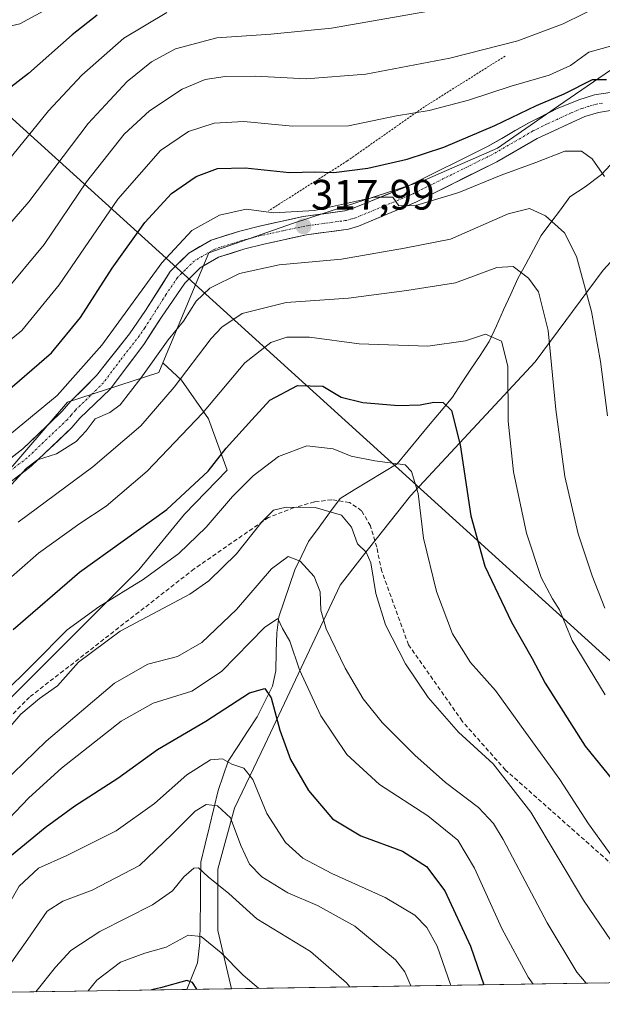
# Model space of a CAD drawing. Units: metres. Extents: x 603161 to 606580, y 4787052 to 4789417.
# Drawn here: x 606223 to 606360, y 4787095 to 4787327 of the extents above; entities that cross this region are included whole.
import ezdxf
from ezdxf.enums import TextEntityAlignment as Align

# ---------------------------------------------------------------- set-up
doc = ezdxf.new("R2010")
doc.units = ezdxf.units.M
doc.header["$MEASUREMENT"] = 0
for name, pattern in [('TRAZO_Y_PUNTO', [1, 0.5, -0.25, 0, -0.25]), ('TRAZOS', [0.75, 0.5, -0.25]), ('TRAZOSX2', [1.5, 1, -0.5])]:
    doc.linetypes.add(name, pattern=pattern)
for name, color, linetype, lineweight in [('Alambrada', 19, 'TRAZOS', 0), ('Arbolado forestal CxS', 92, 'Continuous', 0), ('Carretera de calzada única', 19, 'Continuous', 13), ('Carretera de calzada única Cxs', 19, 'Continuous', 13), ('Carretera de calzada única eje', 19, 'TRAZO_Y_PUNTO', 0), ('Carátula', 7, 'Continuous', 5), ('Corriente natural lineal', 142, 'Continuous', 13), ('Curva de nivel maestra', 36, 'Continuous', 30), ('Curva de nivel normal', 36, 'Continuous', 0), ('Municipio CxS', 142, 'Continuous', 0), ('Pastizal CxS', 92, 'Continuous', 0), ('Punto de cota en terreno', 7, 'Continuous', 0), ('Rótulo de punto de cota en terreno', 19, 'Continuous', 0), ('Senda', 19, 'TRAZOSX2', 0), ('Tendido', 6, 'Continuous', 0)]:
    doc.layers.add(name, color=color, linetype=linetype, lineweight=lineweight)
doc.styles.add('Arial', font='txt', dxfattribs={"height": 0.2})

# ---------------------------------------------------------------- blocks, each defined once
blk = doc.blocks.new('*U153')
at = {"layer": 'Pastizal CxS', "color": 92, "linetype": 'Continuous', "lineweight": 0}
for points in [[(606415.65, 4787101.35, 282.14), (606272.44, 4787099.14, 252.97), (606269.24, 4787112.87, 255.89), (606269.24, 4787127.26, 260.69), (606273.11, 4787141.65, 266.46), (606280.31, 4787156.6, 273.21), (606298.02, 4787194.24, 287.84), (606303.26, 4787200.86, 290.07), (606314.63, 4787215.27, 295.11), (606343.96, 4787246.82, 309.14), (606360.02, 4787268.41, 317.45)], [(606367.21, 4787319.33, 328.86), (606349.5, 4787307.16, 323.17), (606335.11, 4787297.19, 320.65), (606317.39, 4787289.44, 319.78), (606287.02, 4787279.54, 317.37), (606267.06, 4787272.5, 316.28), (606256.29, 4787246.64, 310.67), (606255.33, 4787244.33, 310.29), (606233.77, 4787237.31, 315.77), (606193.01, 4787189.94, 311.98), (606177.86, 4787169.21, 311.47), (606157.91, 4787157.48, 311.72), (606156.62, 4787156.66, 311.83), (606145, 4787149.26, 312.49), (606143.83, 4787131.66, 307.07), (606155.56, 4787115.22, 296.99), (606172, 4787104.66, 285.99), (606172, 4787097.59, 283.2), (606033.93, 4787095.46, 299.49)]]:
    blk.add_polyline3d(points, dxfattribs=at)
blk = doc.blocks.new('*U161')
at = {"layer": 'Arbolado forestal CxS', "color": 92, "linetype": 'Continuous', "lineweight": 0}
for points in [[(606183.46, 4787130.71, 290.71), (606250.6, 4787197.85, 293.92), (606261.34, 4787210.94, 295.68), (606271.41, 4787221.34, 295.2), (606267.05, 4787233.43, 301.71), (606260.67, 4787242.49, 307.4), (606256.29, 4787246.64, 310.67), (606267.06, 4787272.5, 316.28), (606287.02, 4787279.54, 317.37), (606317.39, 4787289.44, 319.78), (606335.11, 4787297.19, 320.65), (606349.5, 4787307.16, 323.17), (606367.21, 4787319.33, 328.86)], [(606360.02, 4787268.41, 317.45), (606343.96, 4787246.82, 309.14), (606314.63, 4787215.27, 295.11), (606303.26, 4787200.86, 290.07), (606298.02, 4787194.24, 287.84), (606280.31, 4787156.6, 273.21), (606273.11, 4787141.65, 266.46), (606269.24, 4787127.26, 260.69), (606269.24, 4787112.87, 255.89), (606272.44, 4787099.14, 252.97), (606172, 4787097.59, 283.2)]]:
    blk.add_polyline3d(points, dxfattribs=at)
blk = doc.blocks.new('*U200')
at = {"layer": 'Curva de nivel normal', "color": 36, "linetype": 'Continuous', "lineweight": 0}
blk.add_polyline3d([(606218.41, 4787147.37, 285), (606228.79, 4787157.46, 285), (606244.88, 4787171.12, 285), (606252.75, 4787175.61, 285), (606259.69, 4787177.42, 285), (606265.44, 4787180.73, 285), (606273.64, 4787188.49, 285), (606281.88, 4787198.08, 285), (606285.79, 4787200.97, 285), (606288.59, 4787199.87, 285), (606291.93, 4787196.22, 285), (606293.33, 4787192.67, 285), (606293.47, 4787188.3, 285), (606294.76, 4787183.91, 285), (606299.21, 4787174.64, 285), (606303.47, 4787167.46, 285), (606307.98, 4787161.82, 285), (606315.63, 4787154.14, 285), (606322.85, 4787147.7, 285), (606330.66, 4787141.84, 285), (606334.18, 4787138.07, 285), (606336.43, 4787134.28, 285), (606346.8, 4787114.65, 285), (606353.85, 4787103.04, 285), (606356.034143, 4787100.427904, 285)], dxfattribs=at)
blk = doc.blocks.new('*U205')
at = {"layer": 'Curva de nivel normal', "color": 36, "linetype": 'Continuous', "lineweight": 0}
blk.add_polyline3d([(606215.52, 4787098.26, 265), (606224.41, 4787110.79, 265), (606229.02, 4787117.38, 265), (606232.72, 4787119.78, 265), (606239.58, 4787122.35, 265), (606250.73, 4787128.13, 265), (606258.38, 4787135.49, 265), (606263.85, 4787140.96, 265), (606266.5, 4787142.5, 265), (606269.17, 4787142.25, 265), (606272.17, 4787139.42, 265), (606274.6, 4787132.88, 265), (606276.7, 4787128.47, 265), (606279.58, 4787125.48, 265), (606285.74, 4787121.73, 265), (606292.7, 4787118.72, 265), (606301.48, 4787113.88, 265), (606311.05, 4787105.9, 265), (606313.25, 4787103.11, 265), (606314.73, 4787099.79, 265)], dxfattribs=at)
blk = doc.blocks.new('*U206')
at = {"layer": 'Curva de nivel normal', "color": 36, "linetype": 'Continuous', "lineweight": 0}
blk.add_polyline3d([(606360.43, 4787401.96, 355), (606357.73, 4787398.95, 355), (606354.38, 4787393.41, 355), (606348.26, 4787386.34, 355), (606344.35, 4787382.52, 355), (606336.8, 4787374.47, 355), (606328.89, 4787367.88, 355), (606319.78, 4787362.59, 355), (606304.44, 4787358.31, 355), (606276.49, 4787352.99, 355), (606258.78, 4787348.62, 355), (606246.16, 4787342.68, 355), (606234.69, 4787334.64, 355), (606228.22, 4787329.53, 355), (606222.55, 4787326.45, 355), (606217.04, 4787325.22, 355), (606214.24, 4787325.7, 355), (606211.18, 4787324.82, 355), (606206.02, 4787320.66, 355), (606202.07, 4787319.55, 355), (606201.7358, 4787321.2366, 355)], dxfattribs=at)
blk = doc.blocks.new('*U207')
at = {"layer": 'Curva de nivel normal', "color": 36, "linetype": 'Continuous', "lineweight": 0}
blk.add_polyline3d([(606219.09, 4787159.49, 290), (606222.83, 4787163.82, 290), (606227.16, 4787167.49, 290), (606231.45, 4787170.49, 290), (606236.39, 4787176.05, 290), (606246.21, 4787183.41, 290), (606262.65, 4787192.1, 290), (606267.13, 4787195.26, 290), (606273.65, 4787201.6, 290), (606279.65, 4787209.25, 290), (606282.32, 4787211.91, 290), (606285.31, 4787212.62, 290), (606292.13, 4787212.5, 290), (606298.34, 4787210.7, 290), (606300.71, 4787207.88, 290), (606302.14, 4787203.98, 290), (606304.17, 4787202.01, 290), (606305.27, 4787199.45, 290), (606306.42, 4787192.26, 290), (606308.71, 4787184.89, 290), (606313.48, 4787175.69, 290), (606318.77, 4787167.73, 290), (606325.94, 4787159.58, 290), (606334.1, 4787152.15, 290), (606342.98, 4787140.72, 290), (606355.36, 4787119.98, 290), (606361.91, 4787110.38, 290)], dxfattribs=at)
blk = doc.blocks.new('*U224')
at = {"layer": 'Curva de nivel normal', "color": 36, "linetype": 'Continuous', "lineweight": 0}
blk.add_polyline3d([(606257.18, 4787329.16, 345), (606247.07, 4787323.09, 345), (606237.18, 4787314.42, 345), (606229.32, 4787305.96, 345), (606219.86, 4787294.38, 345)], dxfattribs=at)
blk = doc.blocks.new('*U225')
at = {"layer": 'Curva de nivel normal', "color": 36, "linetype": 'Continuous', "lineweight": 0}
blk.add_polyline3d([(606220.63, 4787217.9, 315), (606224.1, 4787221.79, 315), (606226.69, 4787223.71, 315), (606231.22, 4787225.16, 315), (606235.8, 4787228.05, 315), (606238.23, 4787230.59, 315), (606240.29, 4787233.42, 315), (606243.77, 4787234.9, 315), (606246.21, 4787236.72, 315), (606251.08, 4787242.99, 315), (606257.5, 4787252.05, 315), (606261.15, 4787256.44, 315), (606264.11, 4787261.12, 315), (606267.32, 4787264.18, 315), (606274.32, 4787267.64, 315), (606283.67, 4787269.66, 315), (606298.38, 4787271.06, 315), (606313.24, 4787273.62, 315), (606324.04, 4787275.77, 315), (606337.64, 4787281.68, 315), (606342.64, 4787283, 315), (606346.46, 4787281.21, 315), (606350.88, 4787277.22, 315), (606353.71, 4787271.66, 315), (606357.26, 4787258.67, 315), (606359.36, 4787246.93, 315), (606361.02, 4787234.08, 315)], dxfattribs=at)
blk = doc.blocks.new('*U243')
at = {"layer": 'Curva de nivel normal', "color": 36, "linetype": 'Continuous', "lineweight": 0}
blk.add_polyline3d([(606363.31, 4787128.62, 295), (606356.54, 4787138, 295), (606349.81, 4787148.46, 295), (606341.69, 4787159.61, 295), (606334.68, 4787169.39, 295), (606328.74, 4787176.03, 295), (606324.52, 4787182.73, 295), (606320.72, 4787192.74, 295), (606317.71, 4787205.28, 295), (606316.44, 4787215.8, 295), (606314.89, 4787220.96, 295), (606313.37, 4787222.55, 295), (606306.24, 4787223.53, 295), (606300.64, 4787224.62, 295), (606296.39, 4787226.34, 295), (606290.18, 4787227.01, 295), (606283.52, 4787224.55, 295), (606277.55, 4787220.01, 295), (606272.64, 4787215.09, 295), (606266.45, 4787207.89, 295), (606259.99, 4787201.64, 295), (606251.65, 4787195.53, 295), (606241.18, 4787189.14, 295), (606233.75, 4787183.66, 295), (606225.82, 4787175.68, 295), (606210.45, 4787160.59, 295)], dxfattribs=at)
blk = doc.blocks.new('*U244')
at = {"layer": 'Curva de nivel normal', "color": 36, "linetype": 'Continuous', "lineweight": 0}
blk.add_polyline3d([(606205.78, 4787098.11, 270), (606207.29, 4787100.61, 270), (606216.99, 4787113.95, 270), (606222.4, 4787123.28, 270), (606226.96, 4787127.54, 270), (606233.64, 4787130.51, 270), (606245.3, 4787136.33, 270), (606254.32, 4787142.76, 270), (606261.95, 4787149.5, 270), (606267.5, 4787153.03, 270), (606270.28, 4787153.29, 270), (606272.53, 4787152.01, 270), (606275.37, 4787151.06, 270), (606277.49, 4787148.41, 270), (606280.76, 4787140.45, 270), (606285.2, 4787133.6, 270), (606289.27, 4787129.86, 270), (606296.09, 4787126.26, 270), (606308.64, 4787120.65, 270), (606315.65, 4787116.46, 270), (606318.44, 4787113.59, 270), (606320.94, 4787109.17, 270), (606324.04, 4787100.16, 270), (606324.09, 4787099.93, 270)], dxfattribs=at)
blk = doc.blocks.new('*U246')
at = {"layer": 'Curva de nivel normal', "color": 36, "linetype": 'Continuous', "lineweight": 0}
blk.add_polyline3d([(606323.4, 4787330.25, 340), (606296, 4787325.44, 340), (606281.74, 4787324.04, 340), (606269.01, 4787323.22, 340), (606259.21, 4787320.59, 340), (606253.56, 4787317.54, 340), (606247.88, 4787312.93, 340), (606238.65, 4787302.96, 340), (606224.65, 4787284.57, 340), (606218.26, 4787277.07, 340)], dxfattribs=at)
blk = doc.blocks.new('*U248')
at = {"layer": 'Curva de nivel normal', "color": 36, "linetype": 'Continuous', "lineweight": 0}
blk.add_polyline3d([(606278.79, 4787099.24, 255), (606275.18, 4787102.35, 255), (606270.04, 4787107.62, 255), (606265.3, 4787111.46, 255), (606262.2, 4787111.71, 255), (606257.08, 4787108.92, 255), (606252.03, 4787107.54, 255), (606246.32, 4787105.42, 255), (606240.74, 4787101.14, 255), (606238.64, 4787098.62, 255)], dxfattribs=at)
blk = doc.blocks.new('*U254')
at = {"layer": 'Curva de nivel normal', "color": 36, "linetype": 'Continuous', "lineweight": 0}
blk.add_polyline3d([(606222.13, 4787209.06, 310), (606239.77, 4787222.1, 310), (606251.09, 4787231.72, 310), (606258.9, 4787240.84, 310), (606267.66, 4787252.36, 310), (606270.15, 4787255, 310), (606274.98, 4787258.23, 310), (606285.31, 4787260.85, 310), (606299.98, 4787261.81, 310), (606313.78, 4787263.65, 310), (606325.23, 4787265.42, 310), (606334.94, 4787269.1, 310), (606338.81, 4787269.31, 310), (606342.42, 4787266.58, 310), (606344.81, 4787263.31, 310), (606347.05, 4787254.21, 310), (606348.83, 4787235.58, 310), (606350.99, 4787219.85, 310), (606354.14, 4787206.32, 310), (606357.42, 4787196.44, 310), (606360.45, 4787188.82, 310)], dxfattribs=at)
blk = doc.blocks.new('*U261')
at = {"layer": 'Curva de nivel normal', "color": 36, "linetype": 'Continuous', "lineweight": 0}
blk.add_polyline3d([(606217.99, 4787193.87, 305), (606226.94, 4787201.74, 305), (606236.73, 4787208.77, 305), (606242.88, 4787212.82, 305), (606252.58, 4787221.04, 305), (606265.57, 4787234.77, 305), (606275.62, 4787246.57, 305), (606281.69, 4787251.36, 305), (606285.48, 4787252.68, 305), (606290.84, 4787252.67, 305), (606302.55, 4787251.05, 305), (606318.72, 4787250.55, 305), (606327.56, 4787251.77, 305), (606332.32, 4787253.32, 305), (606336.07, 4787251.69, 305), (606337.53, 4787245.85, 305), (606337.62, 4787232.85, 305), (606338.89, 4787220.9, 305), (606341.94, 4787206.45, 305), (606345.39, 4787196, 305), (606348.09, 4787190.98, 305), (606349.77, 4787188.38, 305), (606352.7, 4787181.21, 305), (606360.5, 4787168.35, 305)], dxfattribs=at)
blk = doc.blocks.new('*U272')
at = {"layer": 'Curva de nivel normal', "color": 36, "linetype": 'Continuous', "lineweight": 0}
blk.add_polyline3d([(606219.99, 4787139.19, 280), (606224.65, 4787144.12, 280), (606232.41, 4787151.09, 280), (606246.41, 4787162.2, 280), (606253.95, 4787166.38, 280), (606263.07, 4787169.23, 280), (606270.11, 4787173.89, 280), (606280.19, 4787184.26, 280), (606283.34, 4787186.34, 280), (606284.42, 4787183.98, 280), (606286.15, 4787181, 280), (606288.44, 4787174.29, 280), (606293.48, 4787163.44, 280), (606299.64, 4787154.28, 280), (606307.28, 4787147.23, 280), (606318.72, 4787139.86, 280), (606325.78, 4787134.1, 280), (606329.71, 4787127.53, 280), (606336.18, 4787113.28, 280), (606342.37, 4787101.89, 280), (606343.52, 4787100.23, 280)], dxfattribs=at)
blk = doc.blocks.new('*U274')
at = {"layer": 'Curva de nivel normal', "color": 36, "linetype": 'Continuous', "lineweight": 0}
blk.add_polyline3d([(606300.34, 4787099.57, 260), (606299.56, 4787100.54, 260), (606291.05, 4787107.87, 260), (606278.39, 4787115.62, 260), (606271.79, 4787121.53, 260), (606266.98, 4787125.52, 260), (606264.68, 4787127.59, 260), (606263.53, 4787127.52, 260), (606261.2, 4787125.5, 260), (606258.53, 4787122.19, 260), (606253.86, 4787118.93, 260), (606241.41, 4787112.59, 260), (606234.59, 4787108.12, 260), (606230.98, 4787104.22, 260), (606226.35, 4787098.43, 260)], dxfattribs=at)
blk = doc.blocks.new('*U275')
at = {"layer": 'Curva de nivel maestra', "color": 36, "linetype": 'Continuous', "lineweight": 30}
blk.add_polyline3d([(606195.98, 4787097.96, 275), (606202.78, 4787107.67, 275), (606212.06, 4787119.5, 275), (606219.24, 4787129.5, 275), (606228.52, 4787137.14, 275), (606235.5, 4787142.26, 275), (606245.64, 4787148.73, 275), (606255, 4787155.48, 275), (606266.38, 4787162.19, 275), (606276.7, 4787168.82, 275), (606280.32, 4787169.9, 275), (606281.82, 4787167.65, 275), (606283.84, 4787160.02, 275), (606286.32, 4787153.16, 275), (606290.58, 4787145.86, 275), (606296.22, 4787139.14, 275), (606302.9, 4787135.18, 275), (606312.7, 4787131.54, 275), (606318.39, 4787127.93, 275), (606322.72, 4787122.2, 275), (606328.77, 4787109.16, 275), (606331.93, 4787100.06, 275)], dxfattribs=at)
blk = doc.blocks.new('*U279')
at = {"layer": 'Curva de nivel maestra', "color": 36, "linetype": 'Continuous', "lineweight": 30}
blk.add_polyline3d([(606240.75, 4787328.49, 350), (606234.89, 4787323.92, 350), (606224.58, 4787314.75, 350), (606215.5, 4787307.76, 350), (606206.07, 4787302.94, 350), (606204.37, 4787302.7, 350), (606203.12, 4787303.76, 350), (606202.78, 4787305.58, 350), (606201.67, 4787306.16, 350), (606197.08, 4787305.67, 350), (606189.1, 4787306.24, 350), (606182.14, 4787308.29, 350), (606175.76, 4787312.24, 350), (606172.7, 4787316.02, 350), (606170.86, 4787320.16, 350), (606167.66, 4787327.8, 350)], dxfattribs=at)
blk = doc.blocks.new('*U283')
at = {"layer": 'Curva de nivel maestra', "color": 36, "linetype": 'Continuous', "lineweight": 30}
blk.add_polyline3d([(606264.26, 4787099.01, 250), (606263.27, 4787100.63, 250), (606261.9, 4787101.08, 250), (606255.69, 4787099.32, 250), (606253.57, 4787098.85, 250)], dxfattribs=at)
blk = doc.blocks.new('*U290')
at = {"layer": 'Curva de nivel maestra', "color": 36, "linetype": 'Continuous', "lineweight": 30}
blk.add_polyline3d([(606220.99, 4787183.75, 300), (606236.65, 4787197.26, 300), (606257.22, 4787212.02, 300), (606266.93, 4787221.11, 300), (606271.22, 4787226.48, 300), (606277.24, 4787233.14, 300), (606281.5, 4787237.84, 300), (606288.03, 4787241.26, 300), (606293.98, 4787241.14, 300), (606298.31, 4787238.5, 300), (606303.4, 4787237.28, 300), (606311.8, 4787236.55, 300), (606316.92, 4787236.7, 300), (606320.11, 4787237.33, 300), (606322.31, 4787237.23, 300), (606324.29, 4787235.4, 300), (606326.33, 4787227.25, 300), (606328.87, 4787210.56, 300), (606332.12, 4787198.67, 300), (606338.42, 4787185.47, 300), (606343.29, 4787176.9, 300), (606346.37, 4787171.1, 300), (606355.79, 4787156.27, 300), (606366.59, 4787142.92, 300)], dxfattribs=at)
blk = doc.blocks.new('5PATER')
at = {"layer": 'Carátula', "linetype": 'Continuous', "lineweight": 5}
h = blk.add_hatch(color=250, dxfattribs=at)
edge = h.paths.add_edge_path()
edge.add_ellipse((0, 0.01), major_axis=(-1.33, -1.34), ratio=0.999422, start_angle=0, end_angle=360)

msp = doc.modelspace()

# ---------------------------------------------------------------- linework, layer by layer
at = {"layer": 'Alambrada', "color": 19, "linetype": 'TRAZOS', "lineweight": 0}
msp.add_polyline3d([(606336.94, 4787318.89, 333.62), (606317.9, 4787306.94, 330.18), (606299.71, 4787294.18, 325.9), (606281.17, 4787282.41, 320.44)], dxfattribs=at)
at = {"layer": 'Arbolado forestal CxS', "color": 92, "linetype": 'Continuous', "lineweight": 0}
for points in [[(606272.44, 4787099.14, 252.97), (606269.24, 4787112.87, 255.89), (606269.24, 4787127.26, 260.69), (606273.11, 4787141.65, 266.46), (606280.31, 4787156.6, 273.21), (606298.02, 4787194.24, 287.84), (606303.26, 4787200.86, 290.07), (606314.63, 4787215.27, 295.11), (606343.96, 4787246.82, 309.14), (606360.02, 4787268.41, 317.45), (606372.75, 4787282.25, 324.32), (606379.94, 4787296.64, 326.88), (606388.8, 4787311.58, 331.75), (606387.14, 4787322.65, 332.8), (606384.17, 4787322.16, 332.02), (606378.47, 4787321.21, 330.97), (606367.21, 4787319.33, 328.86), (606349.5, 4787307.16, 323.17), (606335.11, 4787297.19, 320.65), (606317.39, 4787289.44, 319.78), (606287.02, 4787279.54, 317.37), (606267.06, 4787272.5, 316.28), (606256.29, 4787246.64, 310.67)], [(606156.62, 4787156.66, 311.83), (606183.46, 4787130.71, 290.71), (606250.6, 4787197.85, 293.92), (606261.34, 4787210.94, 295.68), (606271.41, 4787221.34, 295.2), (606267.05, 4787233.43, 301.71), (606260.67, 4787242.49, 307.4), (606256.29, 4787246.64, 310.67)], [(606256.29, 4787246.64, 310.67), (606255.33, 4787244.33, 310.29), (606233.77, 4787237.31, 315.77), (606193.01, 4787189.94, 311.98), (606177.86, 4787169.21, 311.47), (606157.91, 4787157.48, 311.72), (606156.62, 4787156.66, 311.83)], [(606156.62, 4787156.66, 311.83), (606183.46, 4787130.71, 290.71), (606250.6, 4787197.85, 293.92), (606261.34, 4787210.94, 295.68), (606271.41, 4787221.34, 295.2), (606267.05, 4787233.43, 301.71), (606260.67, 4787242.49, 307.4), (606256.29, 4787246.64, 310.67)], [(606272.44, 4787099.14, 252.97), (606172, 4787097.59, 283.2)]]:
    msp.add_polyline3d(points, dxfattribs=at)
msp.add_polyline3d([(606183.46, 4787130.71, 290.71), (606156.62, 4787156.66, 311.83), (606157.91, 4787157.48, 311.72), (606177.86, 4787169.21, 311.47), (606193.01, 4787189.94, 311.98), (606233.77, 4787237.31, 315.77), (606255.33, 4787244.33, 310.29), (606256.29, 4787246.64, 310.67), (606260.67, 4787242.49, 307.4), (606267.05, 4787233.43, 301.71), (606271.41, 4787221.34, 295.2), (606261.34, 4787210.94, 295.68), (606250.6, 4787197.85, 293.92), (606183.46, 4787130.71, 290.71)], close=True, dxfattribs=at)
at = {"layer": 'Carretera de calzada única', "color": 19, "linetype": 'Continuous', "lineweight": 13}
for points in [[(606212.22, 4787217.8), (606223.26, 4787226.32), (606232.54, 4787235.18), (606234.6, 4787237.55), (606240.66, 4787243.61), (606248.37, 4787253.41), (606252.21, 4787258.9), (606258, 4787268.13), (606262.35, 4787272.47), (606267.62, 4787275.52), (606274.41, 4787277.65), (606279.01, 4787278.83), (606289.35, 4787281.08), (606299.11, 4787282.4), (606300.94, 4787282.93), (606313.98, 4787288.26), (606332.93, 4787297.65), (606342.49, 4787303.17), (606349.2, 4787306.5), (606354.29, 4787308.61), (606358.01, 4787309.72), (606361.64, 4787310.31)], [(606361.77, 4787306.06), (606358.95, 4787305.61), (606355.7, 4787304.64), (606344.48, 4787299.46), (606334.93, 4787293.94), (606315.85, 4787284.48), (606302.4, 4787278.8), (606300.02, 4787278.11), (606290.11, 4787276.77), (606280.02, 4787274.57), (606275.61, 4787273.44), (606269.39, 4787271.49), (606265.03, 4787268.97), (606261.44, 4787265.39), (606255.95, 4787257.35), (606251.76, 4787250.9), (606243.82, 4787240.36), (606236.71, 4787233.55), (606234.85, 4787231.39), (606225.27, 4787222.23), (606213.63, 4787213.44)]]:
    msp.add_lwpolyline(points, dxfattribs=at)
at = {"layer": 'Carretera de calzada única Cxs', "color": 19, "linetype": 'Continuous', "lineweight": 13}
for points in [[(606219.58, 4787223.48, 316.38), (606223.26, 4787226.32, 316.5), (606226.35, 4787229.27, 316.38), (606229.45, 4787232.23, 316.99), (606232.54, 4787235.18, 316.82), (606234.6, 4787237.55, 316.97), (606237.63, 4787240.58, 317.1), (606240.66, 4787243.61, 316.92), (606243.23, 4787246.88, 317.26), (606245.8, 4787250.14, 317.12), (606248.37, 4787253.41, 316.97), (606250.29, 4787256.15, 317.23), (606252.21, 4787258.9, 316.85), (606254.14, 4787261.98, 317.37), (606256.07, 4787265.05, 317.19), (606258, 4787268.13, 317.25), (606260.18, 4787270.3, 317.45), (606262.35, 4787272.47, 317.28), (606264.99, 4787273.99, 317.28), (606267.62, 4787275.52, 317.41), (606271.02, 4787276.58, 317.24), (606274.41, 4787277.65, 317.3), (606279.01, 4787278.83, 317.7), (606282.46, 4787279.58, 318.46), (606285.9, 4787280.33, 319.16), (606289.35, 4787281.08, 319.64), (606294.23, 4787281.74, 320.06), (606299.11, 4787282.4, 319.73), (606300.94, 4787282.93, 319.26), (606305.29, 4787284.71, 320.08), (606309.63, 4787286.48, 320.38), (606313.98, 4787288.26, 320.32), (606317.77, 4787290.14, 321.36), (606321.56, 4787292.02, 321.27), (606325.35, 4787293.89, 321.66), (606329.14, 4787295.77, 322.27), (606332.93, 4787297.65, 322.12), (606336.12, 4787299.49, 322.67), (606339.3, 4787301.33, 322.89), (606342.49, 4787303.17, 322.76), (606345.85, 4787304.83, 323.46), (606349.2, 4787306.5, 323.65), (606351.75, 4787307.55, 323.6), (606354.29, 4787308.61, 323.92), (606358.01, 4787309.72, 324.52), (606361.64, 4787310.31, 324.75)], [(606361.77, 4787306.06, 324.13), (606358.95, 4787305.61, 323.81), (606355.7, 4787304.64, 323.4), (606351.96, 4787302.91, 323.01), (606348.22, 4787301.19, 322.24), (606344.48, 4787299.46, 321.93), (606341.3, 4787297.62, 321.72), (606338.11, 4787295.78, 321.4), (606334.93, 4787293.94, 321.46), (606331.11, 4787292.05, 321.06), (606327.3, 4787290.16, 321.11), (606323.48, 4787288.26, 320.92), (606319.67, 4787286.37, 320.01), (606315.85, 4787284.48, 319.91), (606311.37, 4787282.59, 319.47), (606306.88, 4787280.69, 319.1), (606302.4, 4787278.8, 318.88), (606300.02, 4787278.11, 318.57), (606296.72, 4787277.66, 318.24), (606293.41, 4787277.22, 317.98), (606290.11, 4787276.77, 317.75), (606286.75, 4787276.04, 317.33), (606283.38, 4787275.3, 317.25), (606280.02, 4787274.57, 317.24), (606275.61, 4787273.44, 317.06), (606272.5, 4787272.46, 316.69), (606269.39, 4787271.49, 316.62), (606267.21, 4787270.23, 316.71), (606265.03, 4787268.97, 316.81), (606263.24, 4787267.18, 316.51), (606261.44, 4787265.39, 316.53), (606258.7, 4787261.37, 316.31), (606255.95, 4787257.35, 316.44), (606253.86, 4787254.12, 316.17), (606251.76, 4787250.9, 316.52), (606249.11, 4787247.39, 316.38), (606246.47, 4787243.87, 316.5), (606243.82, 4787240.36, 316.15), (606240.27, 4787236.95, 315.84), (606236.71, 4787233.55, 316.02), (606234.85, 4787231.39, 315.73), (606231.66, 4787228.34, 315.86), (606228.46, 4787225.28, 315.09), (606225.27, 4787222.23, 314.75), (606221.39, 4787219.3, 315.01)]]:
    msp.add_polyline3d(points, dxfattribs=at)
at = {"layer": 'Carretera de calzada única eje', "color": 19, "linetype": 'TRAZO_Y_PUNTO', "lineweight": 0}
msp.add_lwpolyline([(606359.89, 4787307.81), (606358.48, 4787307.58), (606356.62, 4787307.03), (606354.99, 4787306.54), (606352.45, 4787305.49), (606346.84, 4787302.9), (606343.48, 4787301.23), (606338.7, 4787298.47), (606333.93, 4787295.71), (606324.39, 4787290.98), (606314.91, 4787286.29), (606308.19, 4787283.45), (606301.67, 4787280.78), (606300.75, 4787280.52), (606299.56, 4787280.17), (606289.73, 4787278.84), (606284.56, 4787277.72), (606279.51, 4787276.62), (606277.31, 4787276.05), (606275.01, 4787275.46), (606271.9, 4787274.49), (606268.5, 4787273.42), (606263.69, 4787270.64), (606261.51, 4787268.47), (606259.72, 4787266.68), (606256.97, 4787262.66), (606254.08, 4787258.04), (606251.98, 4787254.82), (606250.06, 4787252.07), (606246.21, 4787247.17), (606242.24, 4787241.9), (606239.21, 4787238.87), (606235.65, 4787235.47), (606234.63, 4787234.28), (606233.7, 4787233.2), (606224.26, 4787224.19), (606218.74, 4787219.93)], dxfattribs=at)
at = {"layer": 'Corriente natural lineal', "color": 142, "linetype": 'Continuous', "lineweight": 13}
for points in [[(606362.81, 4787294.37, 321.37), (606359.62, 4787290.96, 319.71), (606355.81, 4787288.09, 318.26), (606352.17, 4787285.72, 316.98), (606349.93, 4787282.69, 315.86), (606347.69, 4787279.66, 314.82), (606345.45, 4787276.63, 313.46), (606343.62, 4787273.24, 311.81), (606341.79, 4787269.85, 310.49), (606339.95, 4787266.47, 309.21), (606338.26, 4787262.76, 307.92), (606336.56, 4787259.06, 306.59), (606334.87, 4787255.35, 305.56), (606333.18, 4787251.65, 304.4), (606331.01, 4787248.37, 303.35), (606328.84, 4787245.09, 302.7), (606326.67, 4787241.81, 301.74), (606324.5, 4787238.53, 300.74), (606321.89, 4787235.38, 299.78), (606319.28, 4787232.24, 298.83), (606316.67, 4787229.1, 297.44), (606314.06, 4787225.96, 296.07), (606311.46, 4787222.81, 294.57), (606308.1, 4787220.77, 294), (606304.73, 4787218.72, 293.01), (606301.37, 4787216.67, 292.04), (606298.01, 4787214.63, 290.92), (606295.54, 4787211.25, 289.81), (606293.06, 4787207.88, 288.68), (606290.59, 4787204.5, 286.98)], [(606290.59, 4787204.5, 286.98), (606288.98, 4787201.18, 285.57), (606287.37, 4787197.85, 283.9), (606286.11, 4787194.15, 282.93), (606284.85, 4787190.45, 281.87), (606283.6, 4787186.75, 280.72), (606283.09, 4787182.96, 279.54), (606282.98, 4787178.51, 278.81), (606282.88, 4787174.05, 277.51), (606282.1, 4787170.43, 275.86), (606280.31, 4787166.81, 274.49), (606278.52, 4787163.2, 273.37), (606276.24, 4787159.71, 272.16), (606273.95, 4787156.22, 271.03), (606271.66, 4787152.73, 269.53), (606270.48, 4787149.3, 267.84), (606269.31, 4787145.87, 266.73), (606268.29, 4787141.63, 265.22), (606267.27, 4787137.39, 263.42), (606266.25, 4787133.15, 261.81), (606265.23, 4787128.91, 260.77), (606265.17, 4787124.18, 259.13), (606265.12, 4787119.45, 257.52), (606265.06, 4787114.73, 256.03), (606265, 4787110, 254.37), (606264.39, 4787105.25, 251.95), (606263.15, 4787102.11, 250.23), (606261.9, 4787098.97, 248.54)]]:
    msp.add_polyline3d(points, dxfattribs=at)
at = {"layer": 'Curva de nivel maestra', "color": 36, "linetype": 'Continuous', "lineweight": 30}
msp.add_polyline3d([(606217.73, 4787238.42, 325), (606230.03, 4787248.93, 325), (606236.83, 4787257.26, 325), (606244.32, 4787268.88, 325), (606251.99, 4787279.66, 325), (606258.32, 4787286.54, 325), (606264.12, 4787290.54, 325), (606269.17, 4787292.36, 325), (606275.65, 4787292.54, 325), (606286.14, 4787291.49, 325), (606292.07, 4787291.57, 325), (606296.54, 4787291.44, 325), (606304.53, 4787292.47, 325), (606313.81, 4787294.59, 325), (606322.46, 4787297.42, 325), (606334.47, 4787302.51, 325), (606344.29, 4787307.23, 325), (606350.82, 4787310.02, 325), (606357.54, 4787313.33, 325), (606360.84, 4787313.34, 325)], dxfattribs=at)
at = {"layer": 'Curva de nivel normal', "color": 36, "linetype": 'Continuous', "lineweight": 0}
for points in [[(606218.65, 4787262.87, 335), (606228.32, 4787274.48, 335), (606238.28, 4787289.24, 335), (606247.14, 4787300.46, 335), (606253.15, 4787305.96, 335), (606260.81, 4787311.06, 335), (606266.24, 4787313.37, 335), (606270.94, 4787314.06, 335), (606278.06, 4787314.12, 335), (606290.07, 4787313.54, 335), (606304.08, 4787314.6, 335), (606323.85, 4787318.38, 335), (606339.95, 4787322.49, 335), (606350.56, 4787326.46, 335), (606360.14, 4787331.2, 335)], [(606362.04, 4787321.26, 330), (606356.63, 4787319.78, 330), (606352.31, 4787316.64, 330), (606347.31, 4787314.41, 330), (606338.31, 4787311.83, 330), (606328.31, 4787308.52, 330), (606318.98, 4787306.04, 330), (606311.32, 4787304.79, 330), (606300.04, 4787302.46, 330), (606286.82, 4787302.33, 330), (606275.36, 4787303.5, 330), (606268.32, 4787303.08, 330), (606262.32, 4787301.08, 330), (606255.74, 4787296.62, 330), (606245.67, 4787285.16, 330), (606231.84, 4787265, 330), (606223.04, 4787254.19, 330), (606213.56, 4787246.48, 330)], [(606360.32, 4787290.52, 320), (606357.4, 4787294.65, 320), (606354.94, 4787296.44, 320), (606350.97, 4787296.46, 320), (606344.19, 4787293.84, 320), (606335.98, 4787290.8, 320), (606325.98, 4787286.71, 320), (606315.86, 4787283.67, 320), (606311.9, 4787283.62, 320), (606310.48, 4787285.65, 320), (606306.14, 4787285.64, 320), (606292, 4787282.5, 320), (606282.42, 4787281.91, 320), (606275.91, 4787282.82, 320), (606269.63, 4787281.4, 320), (606263.09, 4787277.81, 320), (606256.02, 4787270.14, 320), (606241.89, 4787250.75, 320), (606231.32, 4787238.91, 320), (606218.77, 4787228.55, 320)]]:
    msp.add_polyline3d(points, dxfattribs=at)
at = {"layer": 'Municipio CxS', "color": 142, "linetype": 'Continuous', "lineweight": 0}
msp.add_polyline3d([(606360.64, 4787100.5, 286.52), (606355.64, 4787100.42, 284.79), (606350.65, 4787100.34, 282.76), (606345.66, 4787100.27, 280.64), (606340.67, 4787100.19, 278.69), (606335.67, 4787100.11, 276.48), (606330.68, 4787100.04, 273.7), (606325.69, 4787099.96, 270.4), (606320.69, 4787099.88, 267.47), (606315.7, 4787099.81, 264.83), (606310.71, 4787099.73, 262.78), (606305.72, 4787099.65, 261.19), (606300.72, 4787099.57, 259.78), (606295.73, 4787099.5, 258.56), (606290.74, 4787099.42, 257.58), (606285.74, 4787099.34, 256.19), (606280.75, 4787099.27, 255.08), (606275.76, 4787099.19, 254.11), (606270.77, 4787099.11, 252.52), (606265.77, 4787099.03, 250.34), (606260.78, 4787098.96, 248.61), (606255.79, 4787098.88, 250.12), (606250.79, 4787098.8, 250.07), (606245.8, 4787098.73, 251.59), (606240.81, 4787098.65, 253.76), (606235.82, 4787098.57, 255.86), (606230.82, 4787098.5, 257.83), (606225.83, 4787098.42, 259.85), (606220.84, 4787098.34, 262.56)], dxfattribs=at)
at = {"layer": 'Pastizal CxS', "color": 92, "linetype": 'Continuous', "lineweight": 0}
for points in [[(606272.44, 4787099.14, 252.97), (606269.24, 4787112.87, 255.89), (606269.24, 4787127.26, 260.69), (606273.11, 4787141.65, 266.46), (606280.31, 4787156.6, 273.21), (606298.02, 4787194.24, 287.84), (606303.26, 4787200.86, 290.07), (606314.63, 4787215.27, 295.11), (606343.96, 4787246.82, 309.14), (606360.02, 4787268.41, 317.45), (606372.75, 4787282.25, 324.32), (606379.94, 4787296.64, 326.88), (606388.8, 4787311.58, 331.75), (606387.14, 4787322.65, 332.8), (606384.17, 4787322.16, 332.02), (606378.47, 4787321.21, 330.97), (606367.21, 4787319.33, 328.86), (606349.5, 4787307.16, 323.17), (606335.11, 4787297.19, 320.65), (606317.39, 4787289.44, 319.78), (606287.02, 4787279.54, 317.37), (606267.06, 4787272.5, 316.28), (606256.29, 4787246.64, 310.67)], [(606256.29, 4787246.64, 310.67), (606255.33, 4787244.33, 310.29), (606233.77, 4787237.31, 315.77), (606193.01, 4787189.94, 311.98), (606177.86, 4787169.21, 311.47), (606157.91, 4787157.48, 311.72), (606156.62, 4787156.66, 311.83)], [(606415.65, 4787101.35, 282.14), (606272.44, 4787099.14, 252.97)]]:
    msp.add_polyline3d(points, dxfattribs=at)
at = {"layer": 'Senda', "color": 19, "linetype": 'TRAZOSX2', "lineweight": 0}
msp.add_lwpolyline([(606363.45, 4787127.23), (606337.02, 4787150.65), (606326.79, 4787162.19), (606314.15, 4787180.19), (606307.86, 4787197.45), (606306.66, 4787203.17), (606305.16, 4787208.22), (606303.1, 4787211.76), (606300.24, 4787213.73), (606296.06, 4787214.34), (606291.97, 4787213.83), (606287.22, 4787212.49), (606281.14, 4787210.17), (606263.66, 4787198.06), (606224.85, 4787167.83), (606208.55, 4787151.49), (606188.96, 4787130.86), (606181.11, 4787117.85), (606173.23, 4787097.61)], dxfattribs=at)
at = {"layer": 'Tendido', "color": 6, "linetype": 'Continuous', "lineweight": 0}
msp.add_polyline3d([(603556.87, 4789371.31, 238.43), (603530.39, 4789307.02, 258.09), (603508.09, 4788549.92, 228), (603695.91, 4788327.08, 333.05), (604015.14, 4787946.88, 385.47), (604159.32, 4787915.49, 375.34), (604460.36, 4787848.03, 329.81), (605158.62, 4787693.43, 207.68), (605629.92, 4787588.75, 233.6), (605871.44, 4787535.63, 309.02), (605996.09, 4787507.84, 349.75), (606199.27, 4787323.59, 354.87), (606383.51, 4787156.58, 306.69), (606398.7, 4787101.09, 288.83)], dxfattribs=at)

# ---------------------------------------------------------------- block references
at = {"layer": 'Arbolado forestal CxS', "color": 92, "linetype": 'Continuous', "lineweight": 0}
msp.add_blockref('*U161', (0, 0), dxfattribs=at)
at = {"layer": 'Curva de nivel maestra', "color": 36, "linetype": 'Continuous', "lineweight": 30}
for name in ['*U283', '*U275', '*U290', '*U279']:
    msp.add_blockref(name, (0, 0), dxfattribs=at)
at = {"layer": 'Curva de nivel normal', "color": 36, "linetype": 'Continuous', "lineweight": 0}
for name in ['*U248', '*U274', '*U205', '*U244', '*U272', '*U200', '*U207', '*U243', '*U261', '*U254', '*U225', '*U246', '*U224', '*U206']:
    msp.add_blockref(name, (0, 0), dxfattribs=at)
at = {"layer": 'Pastizal CxS', "color": 92, "linetype": 'Continuous', "lineweight": 0}
msp.add_blockref('*U153', (0, 0), dxfattribs=at)
at = {"layer": 'Punto de cota en terreno', "linetype": 'Continuous', "lineweight": 0}
msp.add_blockref('5PATER', (606289.4, 4787278.77, 317.99), dxfattribs=at)

# ---------------------------------------------------------------- texts
at = {"layer": 'Rótulo de punto de cota en terreno', "color": 19, "linetype": 'Continuous', "lineweight": 0, "style": 'Arial'}
msp.add_text('317,99', height=7, dxfattribs=at).set_placement((606291.16, 4787280.53), align=Align.BOTTOM_LEFT)

doc.saveas('drawing.dxf')
